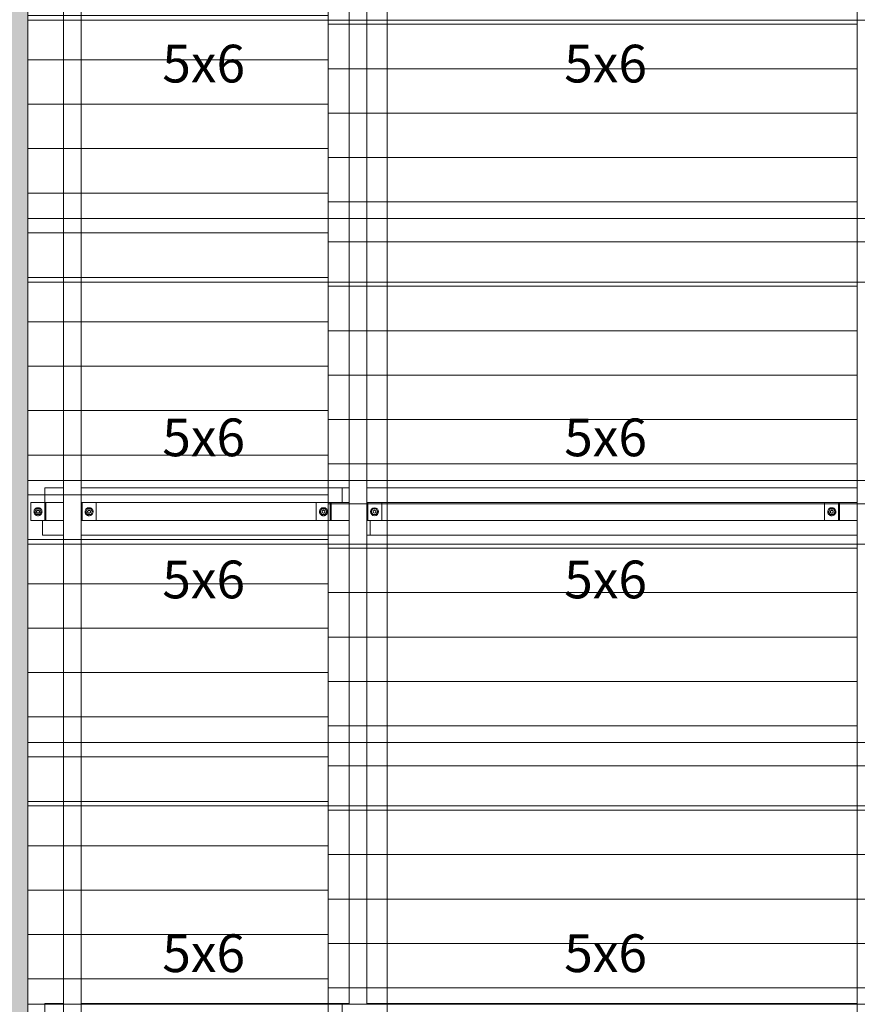
# Model space of a CAD drawing. Units: millimetres. Extents: x 225850 to 342378, y -28738 to 12684.
# Drawn here: x 235937 to 238767, y -25736 to -22409 of the extents above; entities that cross this region are included whole.
import ezdxf

# ---------------------------------------------------------------- set-up
doc = ezdxf.new("R2010")
doc.units = ezdxf.units.MM
for name, color, linetype, lineweight, true_color in [('A-GENM', 7, 'Continuous', 5, 0x3f403f), ('Piso', 7, 'Continuous', 5, 0x3f403f), ('Quadro Estrutural', 7, 'Continuous', 5, 0x3f403f), ('TAG VIGA', 7, 'Continuous', 5, 0x3f403f), ('Telhado', 7, 'Continuous', 5, 0x3f403f), ('Telhados', 7, 'Continuous', 5, 0x3f403f)]:
    doc.layers.add(name, color=color, linetype=linetype, lineweight=lineweight, true_color=true_color)
doc.styles.add('Figtree Medium_1', font='txt', dxfattribs={"width": 0.9, "height": 127.5})
pattern_1 = [(0, (484444.6, 1770), (0, 150), [])]
pattern_2 = [(0, (479340.19, 0), (0, 150), [])]
pattern_3 = [(0, (484444.6, 2655), (0, 150), [])]
pattern_4 = [(0, (479340.19, 885), (0, 150), [])]
pattern_5 = [(0, (484444.6, 3540), (0, 150), [])]
pattern_6 = [(0, (479340.19, 1770), (0, 150), [])]
pattern_7 = [(0, (484444.6, 4425), (0, 150), [])]
pattern_8 = [(0, (479340.19, 2655), (0, 150), [])]

# ---------------------------------------------------------------- blocks, each defined once
blk = doc.blocks.new('Family - L223-296813-PLANTA DE COBERTURA - NÍVEL 3_65m - T_V_A_')
at = {"layer": 'Piso', "lineweight": 18, "true_color": 0xc3c3c3}
h = blk.add_hatch(color=9, dxfattribs=at)
h.paths.add_polyline_path([(-1700.9, -3650), (-1412, -3650), (-1412, 3645), (-1290.9, 3645), (-1290.9, 3650), (-1700.9, 3650), (-1700.9, -3429.8)])
h.paths.add_polyline_path([(-1162.3, 3645), (-326.1, 3645), (-326.1, 3650), (-1230.9, 3650), (-1230.9, 3645)])
h.paths.add_polyline_path([(1353.6, 3645), (1391.5, 3645), (1391.5, 3650), (-266.1, 3650), (-266.1, 3645), (1143.9, 3645)])
h.paths.add_polyline_path([(1451.5, 3645), (1700.9, 3645), (1700.9, 3650), (1451.5, 3650)])
blk = doc.blocks.new('IFC-EST-UBS-PORTE-2_IFC-1-PLANTA DE COBERTURA - NÍVEL 3_65m - T_V_A_')
at = {"layer": 'Piso', "color": 253, "lineweight": 18, "true_color": 0xaaaaaa}
blk.add_blockref('Family - L223-296813-PLANTA DE COBERTURA - NÍVEL 3_65m - T_V_A_', (237375.9, -24070.6), dxfattribs=at)
blk = doc.blocks.new('Madeira Retangular - 6x12-V108-PLANTA DE COBERTURA - NÍVEL 3_65m - T_V_A_')
at = {"layer": 'Quadro Estrutural', "color": 251, "true_color": 0x6a6b6a}
for p, q in [((-1665, 30), (-1880, 30)), ((-780, 30), (-995, 30)), ((105, 30), (-110, 30)), ((990, 30), (775, 30)), ((1875, 30), (1660, 30))]:
    blk.add_line(p, q, dxfattribs=at)
at = {"layer": 'Quadro Estrutural', "color": 251, "true_color": 0x575857}
for p, q in [((-995, 30), (-1665, 30)), ((-110, 30), (-780, 30)), ((775, 30), (105, 30)), ((1660, 30), (990, 30))]:
    blk.add_line(p, q, dxfattribs=at)
blk = doc.blocks.new('Madeira Retangular - 6x12-V109-PLANTA DE COBERTURA - NÍVEL 3_65m - T_V_A_')
at = {"layer": 'Quadro Estrutural', "color": 251, "true_color": 0x6a6b6a}
for p, q in [((-995, 30), (-1665, 30)), ((-110, 30), (-780, 30)), ((775, 30), (105, 30)), ((1660, 30), (990, 30)), ((-1665, -30), (-995, -30)), ((-780, -30), (-110, -30)), ((105, -30), (775, -30)), ((990, -30), (1660, -30))]:
    blk.add_line(p, q, dxfattribs=at)
at = {"layer": 'Quadro Estrutural', "color": 252, "true_color": 0x868786}
for p, q in [((-780, 30), (-995, 30)), ((105, 30), (-110, 30)), ((990, 30), (775, 30)), ((1875, 30), (1660, 30)), ((-995, -30), (-780, -30)), ((-110, -30), (105, -30)), ((775, -30), (990, -30)), ((1660, -30), (1875, -30))]:
    blk.add_line(p, q, dxfattribs=at)
blk = doc.blocks.new('Madeira Retangular - 6x12-V110-PLANTA DE COBERTURA - NÍVEL 3_65m - T_V_A_')
at = {"layer": 'Quadro Estrutural', "color": 251, "true_color": 0x6a6b6a}
for p, q in [((-1665, 30), (-1880, 30)), ((-780, 30), (-995, 30)), ((105, 30), (-110, 30)), ((990, 30), (775, 30)), ((1875, 30), (1660, 30)), ((-1880, -30), (-1665, -30)), ((-995, -30), (-780, -30)), ((-110, -30), (105, -30)), ((775, -30), (990, -30)), ((1660, -30), (1875, -30))]:
    blk.add_line(p, q, dxfattribs=at)
at = {"layer": 'Quadro Estrutural', "color": 251, "true_color": 0x575857}
for p, q in [((-995, 30), (-1665, 30)), ((-110, 30), (-780, 30)), ((775, 30), (105, 30)), ((1660, 30), (990, 30)), ((-1665, -30), (-995, -30)), ((-780, -30), (-110, -30)), ((105, -30), (775, -30)), ((990, -30), (1660, -30))]:
    blk.add_line(p, q, dxfattribs=at)
blk = doc.blocks.new('Madeira Retangular - 5x6-V214-PLANTA DE COBERTURA - NÍVEL 3_65m - T_V_A_')
at = {"layer": 'Quadro Estrutural', "color": 251, "true_color": 0x6a6b6a}
for p, q in [((237026.3, -25735.6), (237026.3, -25733.3)), ((237049.7, -25733.3), (237026.3, -25733.3)), ((237178.9, -25733.3), (237109.7, -25733.3)), ((237178.9, -25783.3), (238707.4, -25783.3))]:
    blk.add_line(p, q, dxfattribs=at)
at = {"layer": 'Quadro Estrutural', "color": 252, "true_color": 0x868786}
for p, q in [((237026.3, -25783.3), (237026.3, -25735.6)), ((237109.7, -25783.3), (237178.9, -25783.3))]:
    blk.add_line(p, q, dxfattribs=at)
at = {"layer": 'Quadro Estrutural', "color": 251, "true_color": 0x575857}
blk.add_line((238767.4, -25733.3), (237178.9, -25733.3), dxfattribs=at)
blk = doc.blocks.new('Madeira Retangular - 5x6-V216-PLANTA DE COBERTURA - NÍVEL 3_65m - T_V_A_')
at = {"layer": 'Quadro Estrutural', "color": 251, "true_color": 0x575857}
for p, q in [((236022.3, -25735.6), (236022.3, -25733.3)), ((236084.9, -25733.3), (236022.3, -25733.3)), ((236979.7, -25733.3), (236144.9, -25733.3))]:
    blk.add_line(p, q, dxfattribs=at)
at = {"layer": 'Quadro Estrutural', "color": 251, "true_color": 0x6a6b6a}
for p, q in [((236022.3, -25783.3), (236022.3, -25735.6)), ((237026.3, -25733.3), (236979.7, -25733.3)), ((236022.3, -25783.3), (236024.9, -25783.3)), ((236144.9, -25783.3), (236979.7, -25783.3))]:
    blk.add_line(p, q, dxfattribs=at)
at = {"layer": 'Quadro Estrutural', "color": 252, "true_color": 0x868786}
blk.add_line((236979.7, -25783.3), (236989.7, -25783.3), dxfattribs=at)
blk = doc.blocks.new('Viga L - 2_x1_8_-V207-PLANTA DE COBERTURA - NÍVEL 3_65m - T_V_A_')
at = {"layer": 'Quadro Estrutural', "color": 251, "true_color": 0x6a6b6a}
for p, q in [((-30, 22.22), (30, 22.22)), ((30, -25.4), (-30, -25.4))]:
    blk.add_line(p, q, dxfattribs=at)
blk = doc.blocks.new('Chumbador 02 - ø3_8-V59-PLANTA DE COBERTURA - NÍVEL 3_65m - T_V_A_')
at = {"layer": 'A-GENM', "color": 251, "true_color": 0x6a6b6a}
for p, q in [((0, 11), (-9.5, 5.5)), ((-9.5, 5.5), (-9.5, -5.5)), ((9.5, 5.5), (0, 11)), ((9.5, -5.5), (9.5, 5.5)), ((-9.5, -5.5), (0, -11)), ((0, -11), (9.5, -5.5))]:
    blk.add_line(p, q, dxfattribs=at)
for radius, start, end in [(13.6, 165, 180), (13.6, 180, 195), (13.6, 150, 165), (13.6, 135, 150), (13.6, 120, 135), (13.6, 105, 120), (5, 165, 180), (5, 180, 195), (5, 150, 165), (4.75, 165, 180), (4.75, 180, 195), (4.75, 150, 165), (5, 135, 150), (4.75, 135, 150), (13.6, 90, 105), (5, 120, 135), (4.75, 120, 135), (5, 105, 120), (4.75, 105, 120), (5, 90, 105), (4.75, 90, 105), (13.6, 75, 90), (5, 75, 90), (4.75, 75, 90), (4.75, 60, 75), (5, 60, 75), (4.75, 45, 60), (5, 45, 60), (4.75, 30, 45), (13.6, 60, 75), (5, 30, 45), (4.75, 15, 30), (5, 15, 30), (4.75, 0, 15), (4.75, 345, 360), (5, 0, 15), (5, 345, 360), (13.6, 45, 60), (13.6, 30, 45), (13.6, 15, 30), (13.6, 0, 15), (13.6, 345, 360), (13.6, 195, 210), (13.6, 210, 225), (13.6, 225, 240), (13.6, 240, 255), (5, 195, 210), (4.75, 195, 210), (5, 210, 225), (4.75, 210, 225), (5, 225, 240), (13.6, 255, 270), (4.75, 225, 240), (5, 240, 255), (4.75, 240, 255), (5, 255, 270), (4.75, 255, 270), (4.75, 270, 285), (5, 270, 285), (13.6, 270, 285), (4.75, 285, 300), (5, 285, 300), (4.75, 300, 315), (5, 300, 315), (4.75, 315, 330), (5, 315, 330), (13.6, 285, 300), (4.75, 330, 345), (5, 330, 345), (13.6, 300, 315), (13.6, 315, 330), (13.6, 330, 345)]:
    blk.add_arc((0, 0), radius, start, end, dxfattribs=at)
blk = doc.blocks.new('Viga L - 2_x1_8_-V208-PLANTA DE COBERTURA - NÍVEL 3_65m - T_V_A_')
at = {"layer": 'Quadro Estrutural', "color": 252, "true_color": 0x868786}
blk.add_line((-30, 22.22), (30, 22.22), dxfattribs=at)
at = {"layer": 'Quadro Estrutural', "color": 251, "true_color": 0x6a6b6a}
blk.add_line((30, -25.4), (-30, -25.4), dxfattribs=at)
blk = doc.blocks.new('Viga L - 2_x1_8_-V209-PLANTA DE COBERTURA - NÍVEL 3_65m - T_V_A_')
at = {"layer": 'Quadro Estrutural', "color": 252, "true_color": 0x868786}
for p, q in [((-30, 25.4), (30, 25.4)), ((30, -22.22), (-30, -22.22))]:
    blk.add_line(p, q, dxfattribs=at)
blk = doc.blocks.new('Chumbador 02 - ø3_8-V143-PLANTA DE COBERTURA - NÍVEL 3_65m - T_V_A_')
at = {"layer": 'A-GENM', "color": 252, "true_color": 0x868786}
for p, q in [((0, 11), (-9.5, 5.5)), ((-9.5, 5.5), (-9.5, -5.5)), ((9.5, 5.5), (0, 11)), ((9.5, -5.5), (9.5, 5.5)), ((-9.5, -5.5), (0, -11)), ((0, -11), (9.5, -5.5))]:
    blk.add_line(p, q, dxfattribs=at)
for radius, start, end in [(13.6, 360, 180), (5, 0, 180), (4.75, 360, 180), (13.6, 180, 360), (5, 180, 0), (4.75, 180, 360)]:
    blk.add_arc((0, 0), radius, start, end, dxfattribs=at)
blk = doc.blocks.new('Viga L - 2_x1_8_-V210-PLANTA DE COBERTURA - NÍVEL 3_65m - T_V_A_')
at = {"layer": 'Quadro Estrutural', "color": 251, "true_color": 0x6a6b6a}
for p, q in [((-30, -25.4), (-30, 22.2)), ((-30, 22.2), (30, 22.2)), ((30, 25.4), (30, 22.2)), ((30, 14.4), (30, -25.4)), ((30, -25.4), (-30, -25.4))]:
    blk.add_line(p, q, dxfattribs=at)
blk = doc.blocks.new('Viga L - 2_x1_8_-V100-PLANTA DE COBERTURA - NÍVEL 3_65m - T_V_A_')
at = {"layer": 'Quadro Estrutural', "color": 251, "true_color": 0x6a6b6a}
for p, q in [((-30, 25.4), (30, 25.4)), ((30, -22.22), (-30, -22.22))]:
    blk.add_line(p, q, dxfattribs=at)
blk = doc.blocks.new('Chumbador 02 - ø3_8-V58-PLANTA DE COBERTURA - NÍVEL 3_65m - T_V_A_')
at = {"layer": 'A-GENM', "color": 251, "true_color": 0x6a6b6a}
for p, q in [((0, 11), (-9.5, 5.5)), ((-9.5, 5.5), (-9.5, -5.5)), ((9.5, 5.5), (0, 11)), ((9.5, -5.5), (9.5, 5.5)), ((-9.5, -5.5), (0, -11)), ((0, -11), (9.5, -5.5))]:
    blk.add_line(p, q, dxfattribs=at)
for radius, start, end in [(13.6, 165, 180), (13.6, 150, 165), (13.6, 135, 150), (13.6, 120, 135), (13.6, 105, 120), (5, 165, 180), (5, 150, 165), (4.75, 165, 180), (4.75, 150, 165), (5, 135, 150), (4.75, 135, 150), (13.6, 90, 105), (5, 120, 135), (4.75, 120, 135), (5, 105, 120), (4.75, 105, 120), (5, 90, 105), (4.75, 90, 105), (13.6, 75, 90), (5, 75, 90), (4.75, 75, 90), (4.75, 60, 75), (5, 60, 75), (4.75, 45, 60), (5, 45, 60), (4.75, 30, 45), (13.6, 60, 75), (5, 30, 45), (4.75, 15, 30), (5, 15, 30), (4.75, 360, 15), (5, 0, 15), (13.6, 45, 60), (13.6, 30, 45), (13.6, 15, 30), (13.6, 360, 15), (13.6, 180, 195), (13.6, 195, 210), (13.6, 210, 225), (13.6, 225, 240), (13.6, 240, 255), (5, 180, 195), (5, 195, 210), (4.75, 180, 195), (4.75, 195, 210), (5, 210, 225), (4.75, 210, 225), (5, 225, 240), (13.6, 255, 270), (4.75, 225, 240), (5, 240, 255), (4.75, 240, 255), (5, 255, 270), (4.75, 255, 270), (4.75, 270, 285), (5, 270, 285), (13.6, 270, 285), (4.75, 285, 300), (5, 285, 300), (4.75, 300, 315), (5, 300, 315), (4.75, 315, 330), (5, 315, 330), (13.6, 285, 300), (4.75, 330, 345), (5, 330, 345), (4.75, 345, 360), (5, 345, 0), (13.6, 300, 315), (13.6, 315, 330), (13.6, 330, 345), (13.6, 345, 360)]:
    blk.add_arc((0, 0), radius, start, end, dxfattribs=at)
blk = doc.blocks.new('Madeira Retangular - 5x6-V212-PLANTA DE COBERTURA - NÍVEL 3_65m - T_V_A_')
at = {"layer": 'Quadro Estrutural', "color": 252, "true_color": 0x868786}
for p, q in [((237178.9, -25843.3), (237120.9, -25843.3)), ((237120.9, -25893.3), (237178.9, -25893.3))]:
    blk.add_line(p, q, dxfattribs=at)
at = {"layer": 'Quadro Estrutural', "color": 251, "true_color": 0x6a6b6a}
for p, q in [((238707.4, -25843.3), (237178.9, -25843.3)), ((238836.3, -25843.3), (238827.4, -25843.3)), ((238836.3, -25893.3), (238836.3, -25843.3)), ((237178.9, -25893.3), (238767.4, -25893.3)), ((238827.4, -25893.3), (238836.3, -25893.3))]:
    blk.add_line(p, q, dxfattribs=at)
blk = doc.blocks.new('Madeira Retangular - 5x6-V218-PLANTA DE COBERTURA - NÍVEL 3_65m - T_V_A_')
at = {"layer": 'Quadro Estrutural', "color": 252, "true_color": 0x868786}
for p, q in [((237026.3, -24040.7), (237026.3, -23990.7)), ((237049.7, -23990.7), (237026.3, -23990.7)), ((237178.9, -23990.7), (237109.7, -23990.7)), ((237109.7, -24040.7), (237178.9, -24040.7))]:
    blk.add_line(p, q, dxfattribs=at)
at = {"layer": 'Quadro Estrutural', "color": 251, "true_color": 0x6a6b6a}
for p, q in [((238767.4, -23990.7), (237178.9, -23990.7)), ((237178.9, -24040.7), (238707.4, -24040.7))]:
    blk.add_line(p, q, dxfattribs=at)
blk = doc.blocks.new('Madeira Retangular - 5x6-V215-PLANTA DE COBERTURA - NÍVEL 3_65m - T_V_A_')
at = {"layer": 'Quadro Estrutural', "color": 251, "true_color": 0x6a6b6a}
for p, q in [((236013.9, -25893.3), (236013.9, -25843.3)), ((236021.8, -25843.3), (236013.9, -25843.3)), ((236979.7, -25843.3), (236144.9, -25843.3)), ((236013.9, -25893.3), (236084.9, -25893.3)), ((236144.9, -25893.3), (236979.7, -25893.3))]:
    blk.add_line(p, q, dxfattribs=at)
at = {"layer": 'Quadro Estrutural', "color": 252, "true_color": 0x868786}
for p, q in [((236989.7, -25843.3), (236979.7, -25843.3)), ((237120.9, -25843.3), (237109.7, -25843.3)), ((237120.9, -25893.3), (237120.9, -25843.3)), ((236979.7, -25893.3), (237049.7, -25893.3)), ((237109.7, -25893.3), (237120.9, -25893.3))]:
    blk.add_line(p, q, dxfattribs=at)
blk = doc.blocks.new('Madeira Retangular - 5x6-V219-PLANTA DE COBERTURA - NÍVEL 3_65m - T_V_A_')
at = {"layer": 'Quadro Estrutural', "color": 251, "true_color": 0x6a6b6a}
for p, q in [((236022.3, -24040.7), (236022.3, -23990.7)), ((236084.9, -23990.7), (236022.3, -23990.7)), ((236979.7, -23990.7), (236144.9, -23990.7)), ((236022.3, -24040.7), (236024.9, -24040.7)), ((236144.9, -24040.7), (236979.7, -24040.7))]:
    blk.add_line(p, q, dxfattribs=at)
at = {"layer": 'Quadro Estrutural', "color": 252, "true_color": 0x868786}
for p, q in [((237026.3, -23990.7), (236979.7, -23990.7)), ((236979.7, -24040.7), (236989.7, -24040.7))]:
    blk.add_line(p, q, dxfattribs=at)

msp = doc.modelspace()

# ---------------------------------------------------------------- hatches: boundary and pattern name
at = {"layer": 'Telhado', "true_color": 0xc0c0c0}
h = msp.add_hatch(dxfattribs=at)
h.set_pattern_fill('FP_99', color=9, style=0, pattern_type=2)
h.set_pattern_definition(pattern_8)
h.paths.add_polyline_path([(235963.8, -22410.6), (236084.9, -22410.6), (236084.9, -22408.1), (236013.9, -22408.1), (236013.9, -22358.1), (235974.1, -22358.1), (235974.1, -22298.1), (236022.3, -22298.1), (236022.3, -22248.1), (236084.9, -22248.1), (236084.9, -22195.6), (235963.8, -22195.6), (235963.8, -22342.8)])
h.paths.add_polyline_path([(236144.9, -22410.6), (236979.7, -22410.6), (236979.7, -22408.1), (236144.9, -22408.1)])
h.paths.add_polyline_path([(236938.9, -22358.1), (236938.9, -22298.1), (236195.7, -22298.1), (236195.7, -22358.1), (236842.5, -22358.1)])
h.paths.add_polyline_path([(236979.7, -22248.1), (236979.7, -22195.6), (236144.9, -22195.6), (236144.9, -22248.1), (236947.3, -22248.1)])
h = msp.add_hatch(dxfattribs=at)
h.set_pattern_fill('FP_99', color=9, style=0, pattern_type=2)
h.set_pattern_definition(pattern_8)
h.paths.add_polyline_path([(236144.9, -22410.6), (236144.9, -22408.1), (236979.7, -22408.1), (236979.7, -22358.1), (236144.9, -22358.1), (236144.9, -22298.1), (236979.7, -22298.1), (236979.7, -22248.1), (236144.9, -22248.1), (236144.9, -22195.6), (236084.9, -22195.6), (236084.9, -22248.1), (236022.3, -22248.1), (236022.3, -22298.1), (236024.9, -22298.1), (236024.9, -22358.1), (236013.9, -22358.1), (236013.9, -22408.1), (236084.9, -22408.1), (236084.9, -22410.6)])
h = msp.add_hatch(dxfattribs=at)
h.set_pattern_fill('FP_98', color=9, style=0, pattern_type=2)
h.set_pattern_definition(pattern_7)
h.paths.add_polyline_path([(237109.7, -22410.6), (237109.7, -22408.1), (237178.9, -22408.1), (237178.9, -22358.1), (237109.7, -22358.1), (237109.7, -22298.1), (237178.9, -22298.1), (237178.9, -22248.1), (237109.7, -22248.1), (237109.7, -22195.6), (237049.7, -22195.6), (237049.7, -22248.1), (236979.7, -22248.1), (236979.7, -22298.1), (236989.7, -22298.1), (236989.7, -22358.1), (236979.7, -22358.1), (236979.7, -22408.1), (237049.7, -22408.1), (237049.7, -22410.6), (237052.1, -22410.6)])
h = msp.add_hatch(dxfattribs=at)
h.set_pattern_fill('FP_98', color=9, style=0, pattern_type=2)
h.set_pattern_definition(pattern_7)
h.paths.add_polyline_path([(236979.7, -23080.6), (237049.7, -23080.6), (237049.7, -22408.1), (236979.7, -22408.1), (236979.7, -22499.1)])
h.paths.add_polyline_path([(237109.7, -23080.6), (237178.9, -23080.6), (237178.9, -22410.6), (238767.4, -22410.6), (238767.4, -22408.1), (237109.7, -22408.1), (237109.7, -22499.1)])
h.paths.add_polyline_path([(239276.5, -22410.6), (240375, -22410.6), (240375, -22408.1), (239276.5, -22408.1)])
h.paths.add_polyline_path([(240616.4, -22410.6), (240625, -22410.6), (240625, -22195.6), (240595, -22195.6), (240595, -22410.6)])
h.paths.add_polyline_path([(239076.5, -22410.6), (239076.5, -22408.1), (238827.4, -22408.1), (238827.4, -22410.6), (238939.1, -22410.6)])
h.paths.add_polyline_path([(240485, -22410.6), (240485, -22408.1), (240425, -22408.1), (240425, -22410.6)])
h.paths.add_polyline_path([(239076.5, -22358.1), (239076.5, -22358.1), (239076.5, -22298.1), (238878.2, -22298.1), (238878.2, -22358.1), (238939.1, -22358.1)])
h.paths.add_polyline_path([(240197, -22358.1), (240374.2, -22358.1), (240374.2, -22298.1), (239276.5, -22298.1), (239276.5, -22358.1), (239777.7, -22358.1)])
h.paths.add_polyline_path([(238519.8, -22358.1), (238656.6, -22358.1), (238656.6, -22298.1), (237160.5, -22298.1), (237160.5, -22358.1), (238100.4, -22358.1)])
h.paths.add_polyline_path([(238827.4, -22248.1), (239076.5, -22248.1), (239076.5, -22195.6), (238827.4, -22195.6)])
h.paths.add_polyline_path([(238749.1, -22248.1), (238767.4, -22248.1), (238767.4, -22195.6), (237109.7, -22195.6), (237109.7, -22248.1), (238729.4, -22248.1)])
h.paths.add_polyline_path([(239276.5, -22248.1), (240375, -22248.1), (240375, -22195.6), (239276.5, -22195.6)])
h.paths.add_polyline_path([(240485, -22248.1), (240485, -22195.6), (240425, -22195.6), (240425, -22248.1)])
h.paths.add_polyline_path([(237026.3, -22248.1), (237049.7, -22248.1), (237049.7, -22195.6), (236979.7, -22195.6), (236979.7, -22248.1), (236997.4, -22248.1)])
h = msp.add_hatch(dxfattribs=at)
h.set_pattern_fill('FP_98', color=9, style=0, pattern_type=2)
h.set_pattern_definition(pattern_7)
h.paths.add_polyline_path([(237109.7, -23080.6), (237109.7, -22410.6), (237049.7, -22410.6), (237049.7, -23080.6)])
h.paths.add_polyline_path([(238767.4, -22410.6), (238827.4, -22410.6), (238827.4, -22408.1), (240375, -22408.1), (240375, -22410.6), (240425, -22410.6), (240425, -22408.1), (240485, -22408.1), (240485, -22410.6), (240595, -22410.6), (240595, -22195.6), (240485, -22195.6), (240485, -22248.1), (240425, -22248.1), (240425, -22195.6), (240375, -22195.6), (240375, -22248.1), (238827.4, -22248.1), (238827.4, -22195.6), (238767.4, -22195.6), (238767.4, -22248.1), (237178.9, -22248.1), (237178.9, -22298.1), (238707.4, -22298.1), (238707.4, -22358.1), (237178.9, -22358.1), (237178.9, -22408.1), (238767.4, -22408.1)])
h.paths.add_polyline_path([(238836.3, -22358.1), (238827.4, -22358.1), (238827.4, -22298.1), (240375, -22298.1), (240375, -22358.1), (238939.1, -22358.1)])
h = msp.add_hatch(dxfattribs=at)
h.set_pattern_fill('FP_99', color=9, style=0, pattern_type=2)
h.set_pattern_definition(pattern_8)
h.paths.add_polyline_path([(235963.8, -23080.6), (236084.9, -23080.6), (236084.9, -22410.6), (235963.8, -22410.6), (235963.8, -22499.1)])
h.paths.add_polyline_path([(236144.9, -23080.6), (236979.7, -23080.6), (236979.7, -22410.6), (236144.9, -22410.6), (236144.9, -22499.1)])
h = msp.add_hatch(dxfattribs=at)
h.set_pattern_fill('FP_99', color=9, style=0, pattern_type=2)
h.set_pattern_definition(pattern_8)
h.paths.add_polyline_path([(236084.9, -23080.6), (236144.9, -23080.6), (236144.9, -22410.6), (236084.9, -22410.6), (236084.9, -22499.1)])
h = msp.add_hatch(dxfattribs=at)
h.set_pattern_fill('FP_98', color=9, style=0, pattern_type=2)
h.set_pattern_definition(pattern_7)
h.paths.add_polyline_path([(237178.9, -23080.6), (238767.4, -23080.6), (238767.4, -22410.6), (237178.9, -22410.6), (237178.9, -22499.1)])
h.paths.add_polyline_path([(238939.1, -23080.6), (239076.3, -23080.6), (239076.5, -22410.6), (238827.4, -22410.6), (238827.4, -23080.6)])
h.paths.add_polyline_path([(240625, -23080.6), (240625, -22410.6), (240595, -22410.6), (240595, -23080.6), (240616.4, -23080.6)])
h.paths.add_polyline_path([(239276.3, -23080.6), (240375, -23080.6), (240375, -22410.6), (239276.5, -22410.6)])
h.paths.add_polyline_path([(240425, -23080.6), (240485, -23080.6), (240485, -22410.6), (240425, -22410.6), (240425, -22499.1)])
h = msp.add_hatch(dxfattribs=at)
h.set_pattern_fill('FP_95', color=9, style=0, pattern_type=2)
h.set_pattern_definition(pattern_6)
h.paths.add_polyline_path([(235963.8, -23295.6), (236084.9, -23295.6), (236084.9, -23080.6), (235963.8, -23080.6), (235963.8, -23124.2)])
h.paths.add_polyline_path([(236423.2, -23295.6), (236979.7, -23295.6), (236979.7, -23080.6), (236144.9, -23080.6), (236144.9, -23295.6)])
h = msp.add_hatch(dxfattribs=at)
h.set_pattern_fill('FP_95', color=9, style=0, pattern_type=2)
h.set_pattern_definition(pattern_6)
h.paths.add_polyline_path([(236084.9, -23295.6), (236144.9, -23295.6), (236144.9, -23080.6), (236084.9, -23080.6), (236084.9, -23124.2)])
h = msp.add_hatch(dxfattribs=at)
h.set_pattern_fill('FP_94', color=9, style=0, pattern_type=2)
h.set_pattern_definition(pattern_5)
h.paths.add_polyline_path([(237109.7, -23965.6), (237178.9, -23965.6), (237178.9, -23295.6), (238767.4, -23295.6), (238767.4, -23080.6), (237109.7, -23080.6), (237109.7, -23749.4)])
h.paths.add_polyline_path([(237049.7, -23965.6), (237049.7, -23080.6), (236979.7, -23080.6), (236979.7, -23965.6)])
h.paths.add_polyline_path([(240616.4, -23295.6), (240625, -23295.6), (240625, -23080.6), (240595, -23080.6), (240595, -23295.6)])
h.paths.add_polyline_path([(240485, -23295.6), (240485, -23080.6), (240425, -23080.6), (240425, -23295.6)])
h.paths.add_polyline_path([(239276.3, -23295.6), (240375, -23295.6), (240375, -23080.6), (239276.3, -23080.6), (239276.3, -23124.2)])
h.paths.add_polyline_path([(239076.3, -23295.6), (239076.3, -23080.6), (238827.4, -23080.6), (238827.4, -23295.6), (238939.1, -23295.6)])
h = msp.add_hatch(dxfattribs=at)
h.set_pattern_fill('FP_94', color=9, style=0, pattern_type=2)
h.set_pattern_definition(pattern_5)
h.paths.add_polyline_path([(237052.1, -23965.6), (237109.7, -23965.6), (237109.7, -23295.6), (237049.7, -23295.6), (237049.7, -23965.6)])
h.paths.add_polyline_path([(238767.4, -23295.6), (238827.4, -23295.6), (238827.4, -23080.6), (238767.4, -23080.6), (238767.4, -23124.2)])
h.paths.add_polyline_path([(240375, -23295.6), (240425, -23295.6), (240425, -23080.6), (240375, -23080.6), (240375, -23124.2)])
h.paths.add_polyline_path([(240595, -23295.6), (240595, -23080.6), (240485, -23080.6), (240485, -23295.6), (240545, -23295.6)])
h = msp.add_hatch(dxfattribs=at)
h.set_pattern_fill('FP_94', color=9, style=0, pattern_type=2)
h.set_pattern_definition(pattern_5)
h.paths.add_polyline_path([(237109.7, -23295.6), (237109.7, -23080.6), (237049.7, -23080.6), (237049.7, -23295.6)])
h = msp.add_hatch(dxfattribs=at)
h.set_pattern_fill('FP_95', color=9, style=0, pattern_type=2)
h.set_pattern_definition(pattern_6)
h.paths.add_polyline_path([(235963.8, -23965.6), (236084.9, -23965.6), (236084.9, -23295.6), (235963.8, -23295.6), (235963.8, -23749.4)])
h.paths.add_polyline_path([(236423.2, -23965.6), (236979.7, -23965.6), (236979.7, -23295.6), (236144.9, -23295.6), (236144.9, -23965.6)])
h = msp.add_hatch(dxfattribs=at)
h.set_pattern_fill('FP_95', color=9, style=0, pattern_type=2)
h.set_pattern_definition(pattern_6)
h.paths.add_polyline_path([(236084.9, -23965.6), (236144.9, -23965.6), (236144.9, -23295.6), (236084.9, -23295.6), (236084.9, -23749.4)])
h = msp.add_hatch(dxfattribs=at)
h.set_pattern_fill('FP_94', color=9, style=0, pattern_type=2)
h.set_pattern_definition(pattern_5)
h.paths.add_polyline_path([(237178.9, -23965.6), (238767.4, -23965.6), (238767.4, -23295.6), (237178.9, -23295.6), (237178.9, -23749.4)])
h.paths.add_polyline_path([(239076.2, -23965.6), (239076.3, -23295.6), (238827.4, -23295.6), (238827.4, -23965.6), (239076.2, -23965.6)])
h.paths.add_polyline_path([(240625, -23965.6), (240625, -23295.6), (240595, -23295.6), (240595, -23965.6), (240616.4, -23965.6)])
h.paths.add_polyline_path([(239276.2, -23965.6), (240375, -23965.6), (240375, -23295.6), (239276.3, -23295.6)])
h.paths.add_polyline_path([(240425, -23965.6), (240485, -23965.6), (240485, -23295.6), (240425, -23295.6), (240425, -23749.4)])
h = msp.add_hatch(dxfattribs=at)
h.set_pattern_fill('FP_91', color=9, style=0, pattern_type=2)
h.set_pattern_definition(pattern_4)
h.paths.add_polyline_path([(235963.8, -24180.6), (236084.9, -24180.6), (236084.9, -24150.7), (236013.9, -24150.7), (236013.9, -24100.7), (235974.1, -24100.7), (235974.1, -24040.7), (236022.3, -24040.7), (236022.3, -23990.7), (236084.9, -23990.7), (236084.9, -23965.6), (235963.8, -23965.6), (235963.8, -24062)])
h.paths.add_polyline_path([(236144.9, -24180.6), (236979.7, -24180.6), (236979.7, -24150.7), (236144.9, -24150.7)])
h.paths.add_polyline_path([(236842.5, -24100.7), (236938.9, -24100.7), (236938.9, -24040.7), (236195.7, -24040.7), (236195.7, -24100.7), (236423.2, -24100.7)])
h.paths.add_polyline_path([(236144.9, -23990.7), (236979.7, -23990.7), (236979.7, -23965.6), (236144.9, -23965.6)])
h = msp.add_hatch(dxfattribs=at)
h.set_pattern_fill('FP_91', color=9, style=0, pattern_type=2)
h.set_pattern_definition(pattern_4)
h.paths.add_polyline_path([(236084.9, -24180.6), (236144.9, -24180.6), (236144.9, -24150.7), (236979.7, -24150.7), (236979.7, -24100.7), (236144.9, -24100.7), (236144.9, -24040.7), (236979.7, -24040.7), (236979.7, -23990.7), (236144.9, -23990.7), (236144.9, -23965.6), (236084.9, -23965.6), (236084.9, -23990.7), (236022.3, -23990.7), (236022.3, -24040.7), (236024.9, -24040.7), (236024.9, -24100.7), (236013.9, -24100.7), (236013.9, -24150.7), (236084.9, -24150.7)])
h = msp.add_hatch(dxfattribs=at)
h.set_pattern_fill('FP_90', color=9, style=0, pattern_type=2)
h.set_pattern_definition(pattern_3)
h.paths.add_polyline_path([(237049.7, -24180.6), (237109.7, -24180.6), (237109.7, -24150.7), (237178.9, -24150.7), (237178.9, -24100.7), (237109.7, -24100.7), (237109.7, -24040.7), (237178.9, -24040.7), (237178.9, -23990.7), (237109.7, -23990.7), (237109.7, -23965.6), (237049.7, -23965.6), (237049.7, -23990.7), (236979.7, -23990.7), (236979.7, -24040.7), (236989.7, -24040.7), (236989.7, -24100.7), (236979.7, -24100.7), (236979.7, -24150.7), (237049.7, -24150.7)])
h = msp.add_hatch(dxfattribs=at)
h.set_pattern_fill('FP_90', color=9, style=0, pattern_type=2)
h.set_pattern_definition(pattern_3)
h.paths.add_polyline_path([(236979.7, -24850.6), (237049.7, -24850.6), (237049.7, -24150.7), (236979.7, -24150.7), (236979.7, -24374.6)])
h.paths.add_polyline_path([(237109.7, -24850.6), (237178.9, -24850.6), (237178.9, -24180.6), (238767.4, -24180.6), (238767.4, -24150.7), (237109.7, -24150.7), (237109.7, -24374.6)])
h.paths.add_polyline_path([(238827.4, -24180.6), (239076.2, -24180.6), (239076.2, -24150.7), (238827.4, -24150.7)])
h.paths.add_polyline_path([(240616.4, -24180.6), (240625, -24180.6), (240625, -23965.6), (240595, -23965.6), (240595.8, -24180.6)])
h.paths.add_polyline_path([(240485, -24180.6), (240485, -24150.7), (240425, -24150.7), (240425, -24180.6)])
h.paths.add_polyline_path([(239276.2, -24180.6), (240375, -24180.6), (240375, -24150.7), (239276.2, -24150.7)])
h.paths.add_polyline_path([(238878.2, -24100.7), (239076.2, -24100.7), (239076.2, -24040.7), (238878.2, -24040.7), (238878.2, -24062)])
h.paths.add_polyline_path([(240197, -24100.7), (240374.2, -24100.7), (240374.2, -24040.7), (239276.2, -24040.7), (239276.2, -24100.7), (239777.7, -24100.7)])
h.paths.add_polyline_path([(238656.6, -24100.7), (238656.6, -24040.7), (237160.5, -24040.7), (237160.5, -24100.7), (238624.6, -24100.7)])
h.paths.add_polyline_path([(240375, -23990.7), (240375, -23965.6), (239276.2, -23965.6), (239276.2, -23990.7), (240197, -23990.7)])
h.paths.add_polyline_path([(240425, -23990.7), (240485, -23990.7), (240485, -23965.6), (240425, -23965.6)])
h.paths.add_polyline_path([(238749.1, -23990.7), (238767.4, -23990.7), (238767.4, -23965.6), (237109.7, -23965.6), (237109.7, -23990.7), (238729.4, -23990.7)])
h.paths.add_polyline_path([(238827.4, -23990.7), (239076.2, -23990.7), (239076.2, -23965.6), (238827.4, -23965.6)])
h.paths.add_polyline_path([(237026.3, -23990.7), (237049.7, -23990.7), (237049.7, -23965.6), (236979.7, -23965.6), (236979.7, -23990.7)])
h = msp.add_hatch(dxfattribs=at)
h.set_pattern_fill('FP_90', color=9, style=0, pattern_type=2)
h.set_pattern_definition(pattern_3)
h.paths.add_polyline_path([(237109.7, -24850.6), (237109.7, -24180.6), (237049.7, -24180.6), (237049.7, -24850.6)])
h.paths.add_polyline_path([(238767.4, -24180.6), (238827.4, -24180.6), (238827.4, -24150.7), (240375, -24150.7), (240375, -24180.6), (240425, -24180.6), (240425, -24150.7), (240485, -24150.7), (240485, -24180.6), (240595, -24180.6), (240595, -23965.6), (240485, -23965.6), (240485, -23990.7), (240425, -23990.7), (240425, -23965.6), (240375, -23965.6), (240375, -23990.7), (238827.4, -23990.7), (238827.4, -23965.6), (238767.4, -23965.6), (238767.4, -23990.7), (237178.9, -23990.7), (237178.9, -24040.7), (238707.4, -24040.7), (238707.4, -24100.7), (237178.9, -24100.7), (237178.9, -24150.7), (238767.4, -24150.7)])
h.paths.add_polyline_path([(240301.9, -24100.7), (238827.4, -24100.7), (238827.4, -24040.7), (240375, -24040.7), (240375, -24100.7)])
h = msp.add_hatch(dxfattribs=at)
h.set_pattern_fill('FP_91', color=9, style=0, pattern_type=2)
h.set_pattern_definition(pattern_4)
h.paths.add_polyline_path([(236947.3, -24100.7), (236979.7, -24100.7), (236979.7, -24040.7), (236938.9, -24040.7), (236938.9, -24100.7)])
h.paths.add_polyline_path([(236168.3, -24100.7), (236195.7, -24100.7), (236195.7, -24040.7), (236144.9, -24040.7), (236144.9, -24100.7), (236167.6, -24100.7)])
h.paths.add_polyline_path([(236021.8, -24100.7), (236024.9, -24100.7), (236024.9, -24040.7), (235974.1, -24040.7), (235974.1, -24100.7), (236013.9, -24100.7)])
h = msp.add_hatch(dxfattribs=at)
h.set_pattern_fill('FP_90', color=9, style=0, pattern_type=2)
h.set_pattern_definition(pattern_3)
h.paths.add_polyline_path([(236979.7, -24100.7), (236989.7, -24100.7), (236989.7, -24040.7), (236979.7, -24040.7), (236979.7, -24062)])
h.paths.add_polyline_path([(237109.7, -24100.7), (237160.5, -24100.7), (237160.5, -24040.7), (237109.7, -24040.7), (237109.7, -24062)])
h = msp.add_hatch(dxfattribs=at)
h.set_pattern_fill('FP_90', color=9, style=0, pattern_type=2)
h.set_pattern_definition(pattern_3)
h.paths.add_polyline_path([(240595, -24100.7), (240595.8, -24100.7), (240595, -24062)])
h.paths.add_polyline_path([(238859.1, -24100.7), (238878.2, -24100.7), (238878.2, -24040.7), (238827.4, -24040.7), (238827.4, -24100.7), (238857.9, -24100.7)])
h.paths.add_polyline_path([(238676.8, -24100.7), (238707.4, -24100.7), (238707.4, -24040.7), (238656.6, -24040.7), (238656.6, -24100.7), (238675.7, -24100.7)])
h = msp.add_hatch(dxfattribs=at)
h.set_pattern_fill('FP_91', color=9, style=0, pattern_type=2)
h.set_pattern_definition(pattern_4)
h.paths.add_polyline_path([(235963.8, -24850.6), (236084.9, -24850.6), (236084.9, -24180.6), (235963.8, -24180.6), (235963.8, -24374.6)])
h.paths.add_polyline_path([(236144.9, -24850.6), (236979.7, -24850.6), (236979.7, -24180.6), (236144.9, -24180.6), (236144.9, -24374.6)])
h = msp.add_hatch(dxfattribs=at)
h.set_pattern_fill('FP_91', color=9, style=0, pattern_type=2)
h.set_pattern_definition(pattern_4)
h.paths.add_polyline_path([(236144.9, -24850.6), (236144.9, -24180.6), (236084.9, -24180.6), (236084.9, -24850.6)])
h = msp.add_hatch(dxfattribs=at)
h.set_pattern_fill('FP_90', color=9, style=0, pattern_type=2)
h.set_pattern_definition(pattern_3)
h.paths.add_polyline_path([(239905.9, -24850.6), (240375, -24850.6), (240375, -24180.6), (239276.2, -24180.6), (239276, -24850.6), (239777.7, -24850.6)])
h.paths.add_polyline_path([(237261.8, -24850.6), (238767.4, -24850.6), (238767.4, -24180.6), (237178.9, -24180.6), (237178.9, -24850.6)])
h.paths.add_polyline_path([(238827.4, -24850.6), (239076.1, -24850.6), (239076.2, -24180.6), (238827.4, -24180.6), (238827.4, -24777)])
h.paths.add_polyline_path([(240625, -24850.6), (240625, -24180.6), (240595, -24180.6), (240595, -24850.6), (240616.4, -24850.6)])
h.paths.add_polyline_path([(240425, -24850.6), (240485, -24850.6), (240485, -24180.6), (240425, -24180.6), (240425, -24628.1)])
h = msp.add_hatch(dxfattribs=at)
h.set_pattern_fill('FP_87', color=9, style=0, pattern_type=2)
h.set_pattern_definition(pattern_2)
h.paths.add_polyline_path([(236084.9, -25065.6), (236084.9, -24850.6), (235963.8, -24850.6), (235963.8, -25065.6)])
h.paths.add_polyline_path([(236979.7, -25065.6), (236979.7, -24850.6), (236144.9, -24850.6), (236144.9, -25065.6)])
h = msp.add_hatch(dxfattribs=at)
h.set_pattern_fill('FP_87', color=9, style=0, pattern_type=2)
h.set_pattern_definition(pattern_2)
h.paths.add_polyline_path([(236144.9, -25065.6), (236144.9, -24850.6), (236084.9, -24850.6), (236084.9, -25065.6)])
h = msp.add_hatch(dxfattribs=at)
h.set_pattern_fill('FP_86', color=9, style=0, pattern_type=2)
h.set_pattern_definition(pattern_1)
h.paths.add_polyline_path([(237178.9, -25735.6), (237178.9, -25733.3), (237109.7, -25733.3), (237109.7, -25065.6), (237049.7, -25065.6), (237049.7, -25733.3), (236979.7, -25733.3), (236979.7, -25735.6), (237109.7, -25735.6)])
h.paths.add_polyline_path([(238767.4, -25065.6), (238827.4, -25065.6), (238827.4, -24850.6), (238767.4, -24850.6)])
h.paths.add_polyline_path([(240425, -25065.6), (240425, -24850.6), (240375, -24850.6), (240375, -25065.6)])
h.paths.add_polyline_path([(240595, -25065.6), (240595, -24850.6), (240485, -24850.6), (240485, -25065.6), (240545, -25065.6)])
h = msp.add_hatch(dxfattribs=at)
h.set_pattern_fill('FP_86', color=9, style=0, pattern_type=2)
h.set_pattern_definition(pattern_1)
h.paths.add_polyline_path([(237109.7, -25733.3), (237178.9, -25733.3), (237178.9, -25065.6), (238767.4, -25065.6), (238767.4, -24850.6), (237109.7, -24850.6), (237109.7, -25624.9)])
h.paths.add_polyline_path([(237049.7, -25733.3), (237049.7, -24850.6), (236979.7, -24850.6), (236979.7, -25733.3), (237026.3, -25733.3)])
h.paths.add_polyline_path([(240595, -25065.6), (240625, -25065.6), (240625, -24850.6), (240595, -24850.6)])
h.paths.add_polyline_path([(240375, -25065.6), (240375, -24850.6), (239276, -24850.6), (239276, -25065.6), (239777.7, -25065.6)])
h.paths.add_polyline_path([(240425, -25065.6), (240485, -25065.6), (240485, -24850.6), (240425, -24850.6)])
h.paths.add_polyline_path([(238827.4, -25065.6), (239076, -25065.6), (239076, -24850.6), (238827.4, -24850.6)])
h = msp.add_hatch(dxfattribs=at)
h.set_pattern_fill('FP_86', color=9, style=0, pattern_type=2)
h.set_pattern_definition(pattern_1)
h.paths.add_polyline_path([(237109.7, -25065.6), (237109.7, -24850.6), (237049.7, -24850.6), (237049.7, -25065.6)])
h = msp.add_hatch(dxfattribs=at)
h.set_pattern_fill('FP_87', color=9, style=0, pattern_type=2)
h.set_pattern_definition(pattern_2)
h.paths.add_polyline_path([(236003.8, -25735.6), (236022.3, -25735.6), (236022.3, -25733.3), (236084.9, -25733.3), (236084.9, -25065.6), (235963.8, -25065.6), (235963.8, -25735.6)])
h.paths.add_polyline_path([(236144.9, -25733.3), (236979.7, -25733.3), (236979.7, -25065.6), (236144.9, -25065.6), (236144.9, -25624.9)])
h = msp.add_hatch(dxfattribs=at)
h.set_pattern_fill('FP_87', color=9, style=0, pattern_type=2)
h.set_pattern_definition(pattern_2)
h.paths.add_polyline_path([(236022.3, -25735.6), (236979.7, -25735.6), (236979.7, -25733.3), (236144.9, -25733.3), (236144.9, -25065.6), (236084.9, -25065.6), (236084.9, -25733.3), (236022.3, -25733.3)])
h = msp.add_hatch(dxfattribs=at)
h.set_pattern_fill('FP_86', color=9, style=0, pattern_type=2)
h.set_pattern_definition(pattern_1)
h.paths.add_polyline_path([(240197, -25735.6), (240595, -25735.6), (240595, -25065.6), (240485, -25065.6), (240485, -25733.3), (240425, -25733.3), (240425, -25065.6), (240375, -25065.6), (240375, -25733.3), (238827.4, -25733.3), (238827.4, -25065.6), (238767.4, -25065.6), (238767.4, -25733.3), (237178.9, -25733.3), (237178.9, -25735.6), (239777.7, -25735.6)])
h = msp.add_hatch(dxfattribs=at)
h.set_pattern_fill('FP_86', color=9, style=0, pattern_type=2)
h.set_pattern_definition(pattern_1)
h.paths.add_polyline_path([(240616.4, -25735.6), (240625, -25735.6), (240625, -25320.6), (240595, -25320.6), (240595, -25735.6)])
h.paths.add_polyline_path([(240485, -25733.3), (240485, -25320.6), (240425, -25320.6), (240425, -25733.3)])
h.paths.add_polyline_path([(240197, -25733.3), (240375, -25733.3), (240375, -25320.6), (239276, -25320.6), (239276.1, -25733.3), (240132.2, -25733.3)])
h.paths.add_polyline_path([(238749.1, -25733.3), (238767.4, -25733.3), (238767.4, -25065.6), (237178.9, -25065.6), (237178.9, -25733.3), (238729.4, -25733.3)])
h.paths.add_polyline_path([(238827.4, -25733.3), (239076.1, -25733.3), (239076, -25065.6), (238827.4, -25065.6), (238827.4, -25624.9)])
h.paths.add_polyline_path([(240375, -25120.6), (240375, -25065.6), (239276, -25065.6), (239276, -25120.6), (239777.7, -25120.6)])
h.paths.add_polyline_path([(240595, -25120.6), (240625, -25120.6), (240625, -25065.6), (240595, -25065.6)])
h.paths.add_polyline_path([(240425, -25120.6), (240485, -25120.6), (240485, -25065.6), (240425, -25065.6)])

# ---------------------------------------------------------------- linework, layer by layer
at = {"layer": 'Quadro Estrutural', "color": 251, "true_color": 0x6a6b6a}
for p, q in [((236024.9, -24100.7), (236024.9, -24040.7)), ((236024.9, -24040.7), (236084.9, -24040.7)), ((236084.9, -24040.7), (236084.9, -24100.7)), ((238707.4, -24100.7), (238707.4, -24040.7)), ((238707.4, -24040.7), (238767.4, -24040.7)), ((236084.9, -24100.7), (236024.9, -24100.7)), ((238767.4, -24100.7), (238707.4, -24100.7))]:
    msp.add_line(p, q, dxfattribs=at)
at = {"layer": 'Quadro Estrutural', "color": 252, "true_color": 0x868786}
for p, q in [((236989.7, -24100.7), (236989.7, -24040.7)), ((236989.7, -24040.7), (237049.7, -24040.7)), ((237049.7, -24040.7), (237049.7, -24100.7)), ((237049.7, -24100.7), (236989.7, -24100.7))]:
    msp.add_line(p, q, dxfattribs=at)
at = {"layer": 'Telhados', "color": 251, "true_color": 0x575857}
msp.add_line((235963.8, -23080.6), (235963.8, -20425.6), dxfattribs=at)
at = {"layer": 'Telhados'}
for p, q in [((236979.7, -20425.6), (236979.7, -27720.6)), ((237178.9, -23295.6), (237178.9, -20425.6)), ((237178.9, -26620.6), (237178.9, -22410.6)), ((235963.8, -23080.6), (235963.8, -27720.6)), ((245286.1, -23965.6), (237178.9, -23965.6)), ((235963.8, -24180.6), (237178.9, -24180.6)), ((245286.1, -25735.6), (237178.9, -25735.6))]:
    msp.add_line(p, q, dxfattribs=at)
at = {"layer": 'Telhados', "color": 251, "true_color": 0x6a6b6a}
for p, q in [((237178.9, -22410.6), (235963.8, -22410.6)), ((245286.1, -22410.6), (237178.9, -22410.6)), ((235963.8, -23080.6), (244071.1, -23080.6)), ((244071.1, -23295.6), (235963.8, -23295.6)), ((235963.8, -23965.6), (236979.7, -23965.6)), ((245286.1, -24180.6), (237178.9, -24180.6)), ((235963.8, -24850.6), (244071.1, -24850.6)), ((244071.1, -25065.6), (235963.8, -25065.6)), ((235963.8, -25735.6), (237178.9, -25735.6))]:
    msp.add_line(p, q, dxfattribs=at)
at = {"layer": 'Telhados', "color": 252, "true_color": 0x868786}
msp.add_line((236979.7, -23965.6), (237178.9, -23965.6), dxfattribs=at)

# ---------------------------------------------------------------- block references
at = {"lineweight": 5}
msp.add_blockref('IFC-EST-UBS-PORTE-2_IFC-1-PLANTA DE COBERTURA - NÍVEL 3_65m - T_V_A_', (0, 0), dxfattribs=at)
at = {"layer": 'A-GENM', "color": 251, "true_color": 0x6a6b6a}
for name, p, rotation in [('Chumbador 02 - ø3_8-V59-PLANTA DE COBERTURA - NÍVEL 3_65m - T_V_A_', (235998.7, -24071.5), 269.9999999999996), ('Chumbador 02 - ø3_8-V58-PLANTA DE COBERTURA - NÍVEL 3_65m - T_V_A_', (236171.2, -24071.5), 270), ('Chumbador 02 - ø3_8-V59-PLANTA DE COBERTURA - NÍVEL 3_65m - T_V_A_', (236963.5, -24071.5), 269.9999999999996), ('Chumbador 02 - ø3_8-V59-PLANTA DE COBERTURA - NÍVEL 3_65m - T_V_A_', (238681.1, -24071.5), 269.9999999999996)]:
    msp.add_blockref(name, p, dxfattribs=dict(at, rotation=rotation))
at = {"layer": 'A-GENM', "color": 252, "true_color": 0x868786, "rotation": 270}
msp.add_blockref('Chumbador 02 - ø3_8-V143-PLANTA DE COBERTURA - NÍVEL 3_65m - T_V_A_', (237135.9, -24071.5), dxfattribs=at)
at = {"layer": 'Quadro Estrutural', "rotation": 89.99999999999962}
for name, p in [('Madeira Retangular - 6x12-V110-PLANTA DE COBERTURA - NÍVEL 3_65m - T_V_A_', (236114.9, -24070.6)), ('Madeira Retangular - 6x12-V109-PLANTA DE COBERTURA - NÍVEL 3_65m - T_V_A_', (237079.7, -24070.6)), ('Madeira Retangular - 6x12-V108-PLANTA DE COBERTURA - NÍVEL 3_65m - T_V_A_', (238797.4, -24070.6))]:
    msp.add_blockref(name, p, dxfattribs=at)
at = {"layer": 'Quadro Estrutural', "color": 251, "true_color": 0x6a6b6a}
for name, p in [('Madeira Retangular - 5x6-V219-PLANTA DE COBERTURA - NÍVEL 3_65m - T_V_A_', (0, 0)), ('Madeira Retangular - 5x6-V218-PLANTA DE COBERTURA - NÍVEL 3_65m - T_V_A_', (0, 0)), ('Madeira Retangular - 5x6-V215-PLANTA DE COBERTURA - NÍVEL 3_65m - T_V_A_', (0, 1742.6)), ('Madeira Retangular - 5x6-V212-PLANTA DE COBERTURA - NÍVEL 3_65m - T_V_A_', (0, 1742.6))]:
    msp.add_blockref(name, p, dxfattribs=at)
for name, p, rotation in [('Viga L - 2_x1_8_-V210-PLANTA DE COBERTURA - NÍVEL 3_65m - T_V_A_', (235999.5, -24070.7), 269.9999999999996), ('Viga L - 2_x1_8_-V100-PLANTA DE COBERTURA - NÍVEL 3_65m - T_V_A_', (236170.3, -24070.7), 270), ('Viga L - 2_x1_8_-V208-PLANTA DE COBERTURA - NÍVEL 3_65m - T_V_A_', (236964.3, -24070.7), 269.9999999999996), ('Viga L - 2_x1_8_-V207-PLANTA DE COBERTURA - NÍVEL 3_65m - T_V_A_', (238682, -24070.7), 269.9999999999996)]:
    msp.add_blockref(name, p, dxfattribs=dict(at, rotation=rotation))
at = {"layer": 'Quadro Estrutural', "color": 252, "true_color": 0x868786, "rotation": 270}
msp.add_blockref('Viga L - 2_x1_8_-V209-PLANTA DE COBERTURA - NÍVEL 3_65m - T_V_A_', (237135.1, -24070.7), dxfattribs=at)
at = {"layer": 'Quadro Estrutural', "color": 251, "true_color": 0x575857}
for name in ['Madeira Retangular - 5x6-V216-PLANTA DE COBERTURA - NÍVEL 3_65m - T_V_A_', 'Madeira Retangular - 5x6-V214-PLANTA DE COBERTURA - NÍVEL 3_65m - T_V_A_']:
    msp.add_blockref(name, (0, 0), dxfattribs=at)

# ---------------------------------------------------------------- texts
at = {"layer": 'TAG VIGA', "lineweight": 9, "char_height": 127.5, "width": 330.095, "attachment_point": 1, "style": 'Figtree Medium_1'}
for insert in [(236418.7, -22494), (237776.9, -22494), (236418.7, -23756.6), (237776.9, -23756.6), (236418.7, -24236.6), (237776.9, -24236.6), (236418.7, -25499.2), (237776.9, -25499.2)]:
    msp.add_mtext('5x6', dxfattribs=dict(at, insert=insert))

doc.saveas('drawing.dxf')
